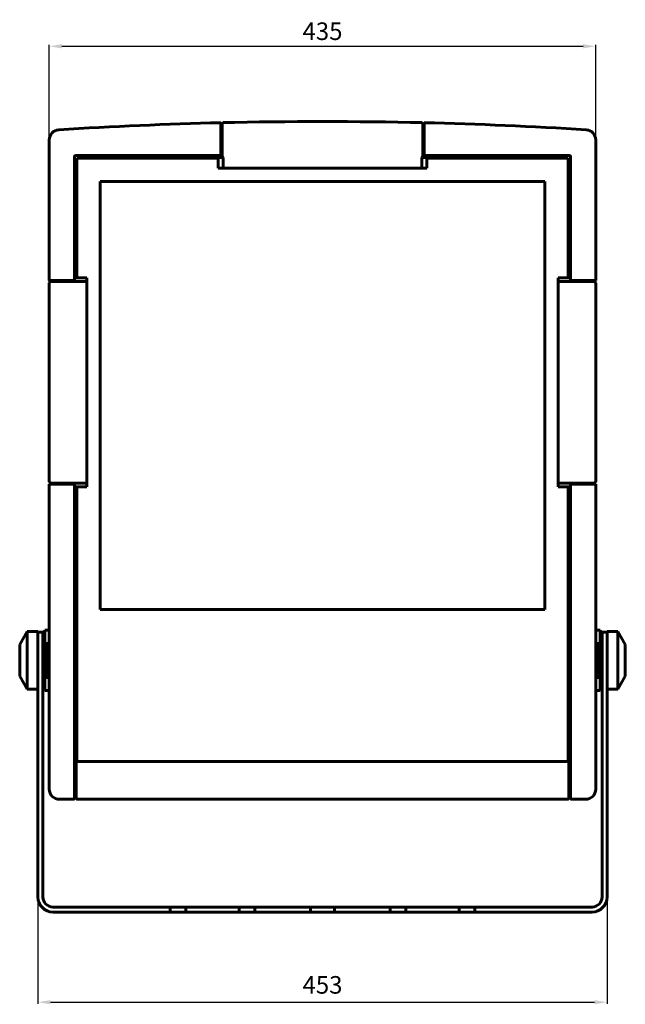
# Model space of a CAD drawing. Units: millimetres. Extents: x 1176 to 2134, y 861 to 1646.
# Drawn here: x 1176 to 1658, y 861 to 1646 of the extents above; entities that cross this region are included whole.
import ezdxf

# ---------------------------------------------------------------- set-up
doc = ezdxf.new("R2010")
doc.units = ezdxf.units.MM
doc.layers.add('2', color=7, linetype='Continuous', lineweight=13)
doc.dimstyles.new('ISO-25', dxfattribs={"dimtxt": 2.5, "dimasz": 2.5, "dimexe": 1.25, "dimexo": 0.625, "dimtad": 1, "dimtxsty": 'Standard', "dimcen": 2.5, "dimadec": 0, "dimazin": 0, "dimtfac": 1, "dimtmove": 0, "dimatfit": 3, "dimfxl": 1, "dimarcsym": 0})

# ---------------------------------------------------------------- blocks, each defined once
blk = doc.blocks.new('*D19')
at = {"color": 7, "linetype": 'ByBlock', "lineweight": -2}
for p, q in [((1199.41, 1357.45), (1199.41, 1625.87)), ((1209.41, 1624.62), (1624.41, 1624.62)), ((1634.41, 1357.45), (1634.41, 1625.87))]:
    blk.add_line(p, q, dxfattribs=at)
at = {"color": 7, "linetype": 'ByBlock'}
for points in [[(1199.41, 1624.62), (1209.41, 1622.95), (1209.41, 1626.29)], [(1634.41, 1624.62), (1624.41, 1622.95), (1624.41, 1626.29)]]:
    blk.add_solid(points, dxfattribs=at)
at = {"layer": 'DEFPOINTS', "color": 7, "linetype": 'ByBlock'}
for p in [(1199.41, 1356.83), (1634.41, 1356.83)]:
    blk.add_point(p, dxfattribs=at)
at = {"color": 0, "linetype": 'ByBlock', "lineweight": -2, "insert": (1416.91, 1636.62), "char_height": 14, "attachment_point": 5}
blk.add_mtext('\\A1;435', dxfattribs=at)
blk = doc.blocks.new('*D23')
at = {"color": 7, "linetype": 'ByBlock', "lineweight": -2}
for p, q in [((1190.35, 972.44), (1190.35, 861.6)), ((1643.47, 972.44), (1643.47, 861.6)), ((1200.35, 862.85), (1633.47, 862.85))]:
    blk.add_line(p, q, dxfattribs=at)
at = {"color": 7, "linetype": 'ByBlock'}
for points in [[(1190.35, 862.85), (1200.35, 861.18), (1200.35, 864.51)], [(1643.47, 862.85), (1633.47, 861.18), (1633.47, 864.51)]]:
    blk.add_solid(points, dxfattribs=at)
at = {"layer": 'DEFPOINTS', "color": 7, "linetype": 'ByBlock'}
for p in [(1190.35, 973.07), (1643.47, 973.07)]:
    blk.add_point(p, dxfattribs=at)
at = {"color": 0, "linetype": 'ByBlock', "lineweight": -2, "insert": (1416.91, 874.85), "char_height": 14, "attachment_point": 5}
blk.add_mtext('453', dxfattribs=at)

msp = doc.modelspace()

# ---------------------------------------------------------------- linework, layer by layer
at = {"layer": '2', "color": 7, "lineweight": 60, "ltscale": 0.007047}
for p, q in [((1335.912, 1560.864), (1335.912, 1563.692)), ((1497.912, 1560.864), (1497.912, 1563.692))]:
    msp.add_line(p, q, dxfattribs=at)
at = {"layer": '2', "color": 7, "lineweight": 60, "ltscale": 0.004698}
for p, q in [((1336.912, 1560.863), (1336.912, 1562.748)), ((1496.912, 1560.863), (1496.912, 1562.748))]:
    msp.add_line(p, q, dxfattribs=at)
at = {"layer": '2', "color": 7, "lineweight": 60, "ltscale": 0.022307}
for p, q in [((1337.891, 1563.751), (1346.812, 1563.936)), ((1346.812, 1563.936), (1337.891, 1563.751)), ((1495.933, 1563.751), (1487.012, 1563.936)), ((1487.012, 1563.936), (1495.933, 1563.751))]:
    msp.add_line(p, q, dxfattribs=at)
at = {"layer": '2', "color": 7, "lineweight": 60, "ltscale": 0.025038}
for p, q in [((1346.812, 1563.936), (1356.825, 1564.129)), ((1356.825, 1564.129), (1346.812, 1563.936)), ((1406.897, 1564.65), (1416.912, 1564.665)), ((1416.912, 1564.665), (1406.897, 1564.65)), ((1426.927, 1564.65), (1416.912, 1564.665)), ((1416.912, 1564.665), (1426.927, 1564.65)), ((1436.942, 1564.605), (1426.927, 1564.65)), ((1426.927, 1564.65), (1436.942, 1564.605)), ((1487.012, 1563.936), (1476.999, 1564.129)), ((1476.999, 1564.129), (1487.012, 1563.936))]:
    msp.add_line(p, q, dxfattribs=at)
at = {"layer": '2', "color": 7, "lineweight": 60, "ltscale": 0.025037}
for p, q in [((1356.825, 1564.129), (1366.839, 1564.293)), ((1366.839, 1564.293), (1356.825, 1564.129)), ((1366.839, 1564.293), (1376.853, 1564.427)), ((1376.853, 1564.427), (1366.839, 1564.293)), ((1376.853, 1564.427), (1386.867, 1564.531)), ((1386.867, 1564.531), (1376.853, 1564.427)), ((1386.867, 1564.531), (1396.882, 1564.605)), ((1396.882, 1564.605), (1386.867, 1564.531)), ((1396.882, 1564.605), (1406.897, 1564.65)), ((1406.897, 1564.65), (1396.882, 1564.605)), ((1446.957, 1564.531), (1436.942, 1564.605)), ((1436.942, 1564.605), (1446.957, 1564.531)), ((1456.971, 1564.427), (1446.957, 1564.531)), ((1446.957, 1564.531), (1456.971, 1564.427)), ((1466.985, 1564.293), (1456.971, 1564.427)), ((1456.971, 1564.427), (1466.985, 1564.293)), ((1476.999, 1564.129), (1466.985, 1564.293)), ((1466.985, 1564.293), (1476.999, 1564.129))]:
    msp.add_line(p, q, dxfattribs=at)
at = {"layer": '2', "color": 7, "lineweight": 60, "ltscale": 0.055387}
for p, q in [((1335.912, 1538.643), (1335.912, 1560.864)), ((1497.912, 1538.643), (1497.912, 1560.864))]:
    msp.add_line(p, q, dxfattribs=at)
at = {"layer": '2', "color": 7, "lineweight": 60, "ltscale": 0.058557}
for p, q in [((1336.912, 1537.369), (1336.912, 1560.863)), ((1496.912, 1537.369), (1496.912, 1560.863))]:
    msp.add_line(p, q, dxfattribs=at)
at = {"layer": '2', "color": 7, "lineweight": 60, "ltscale": 0.279257}
for p, q in [((1199.412, 1438.071), (1199.412, 1550.111)), ((1634.412, 1438.071), (1634.412, 1550.111))]:
    msp.add_line(p, q, dxfattribs=at)
at = {"layer": '2', "color": 7, "lineweight": 60, "ltscale": 0.002641}
for p, q in [((1335.912, 1537.583), (1335.912, 1538.643)), ((1497.912, 1537.583), (1497.912, 1538.643))]:
    msp.add_line(p, q, dxfattribs=at)
at = {"layer": '2', "color": 7, "lineweight": 60, "ltscale": 0.001913}
for p, q in [((1219.412, 1536.58), (1219.705, 1537.289)), ((1614.119, 1537.289), (1614.412, 1536.58))]:
    msp.add_line(p, q, dxfattribs=at)
at = {"layer": '2', "color": 7, "lineweight": 60, "ltscale": 0.24553}
for p, q in [((1219.412, 1438.071), (1219.412, 1536.58)), ((1614.412, 1438.071), (1614.412, 1536.58))]:
    msp.add_line(p, q, dxfattribs=at)
at = {"layer": '2', "color": 7, "lineweight": 60, "ltscale": 0.001888}
for p, q in [((1219.726, 1537.267), (1220.412, 1537.583)), ((1613.412, 1537.583), (1614.098, 1537.267))]:
    msp.add_line(p, q, dxfattribs=at)
at = {"layer": '2', "color": 7, "lineweight": 60, "ltscale": 0.000637}
msp.add_line((1219.726, 1537.267), (1219.915, 1537.438), dxfattribs=at)
at = {"layer": '2', "color": 7, "lineweight": 60, "ltscale": 0.28875}
for p, q in [((1220.412, 1537.583), (1335.912, 1537.583)), ((1497.912, 1537.583), (1613.412, 1537.583))]:
    msp.add_line(p, q, dxfattribs=at)
at = {"layer": '2', "color": 7, "lineweight": 60, "ltscale": 0.23803}
for p, q in [((1221.412, 1440.077), (1221.412, 1535.577)), ((1612.412, 1440.077), (1612.412, 1535.577))]:
    msp.add_line(p, q, dxfattribs=at)
at = {"layer": '2', "color": 7, "lineweight": 60, "ltscale": 0.28125}
for p, q in [((1221.412, 1535.577), (1333.912, 1535.577)), ((1499.912, 1535.577), (1612.412, 1535.577))]:
    msp.add_line(p, q, dxfattribs=at)
at = {"layer": '2', "color": 7, "lineweight": 60, "ltscale": 0.0075}
for p, q in [((1333.912, 1537.554), (1336.912, 1537.553)), ((1496.912, 1537.553), (1499.912, 1537.554)), ((1199.412, 1438.071), (1202.412, 1438.071)), ((1219.442, 1437.068), (1219.442, 1440.077)), ((1229.412, 1437.068), (1229.412, 1440.077)), ((1604.412, 1437.068), (1604.412, 1440.077)), ((1614.382, 1437.068), (1614.382, 1440.077)), ((1631.412, 1438.071), (1634.412, 1438.071)), ((1199.412, 1275.581), (1202.412, 1275.581)), ((1219.442, 1273.575), (1219.442, 1276.584)), ((1229.412, 1273.575), (1229.412, 1276.584)), ((1604.412, 1273.575), (1604.412, 1276.584)), ((1614.382, 1273.575), (1614.382, 1276.584)), ((1631.412, 1275.581), (1634.412, 1275.581))]:
    msp.add_line(p, q, dxfattribs=at)
at = {"layer": '2', "color": 7, "lineweight": 60, "ltscale": 0.003847}
for p, q in [((1333.912, 1536.01), (1333.912, 1537.554)), ((1499.912, 1536.01), (1499.912, 1537.554))]:
    msp.add_line(p, q, dxfattribs=at)
at = {"layer": '2', "color": 7, "lineweight": 60, "ltscale": 0.02108}
for p, q in [((1333.912, 1527.553), (1333.912, 1536.01)), ((1499.912, 1527.553), (1499.912, 1536.01))]:
    msp.add_line(p, q, dxfattribs=at)
at = {"layer": '2', "color": 7, "lineweight": 60, "ltscale": 0.009466}
for p, q in [((1333.912, 1536.01), (1337.699, 1536.01)), ((1496.126, 1536.01), (1499.912, 1536.01))]:
    msp.add_line(p, q, dxfattribs=at)
at = {"layer": '2', "color": 7, "lineweight": 60, "ltscale": 7.3e-05}
for p, q in [((1335.912, 1537.554), (1335.912, 1537.583)), ((1497.912, 1537.554), (1497.912, 1537.583))]:
    msp.add_line(p, q, dxfattribs=at)
at = {"layer": '2', "color": 7, "lineweight": 60, "ltscale": 0.000362}
for p, q in [((1336.912, 1537.369), (1336.939, 1537.227)), ((1336.939, 1537.227), (1336.912, 1537.369)), ((1496.912, 1537.369), (1496.885, 1537.227)), ((1496.885, 1537.227), (1496.912, 1537.369))]:
    msp.add_line(p, q, dxfattribs=at)
at = {"layer": '2', "color": 7, "lineweight": 60, "ltscale": 0.000452}
for p, q in [((1336.939, 1537.227), (1337.01, 1537.059)), ((1337.01, 1537.059), (1336.939, 1537.227)), ((1496.885, 1537.227), (1496.815, 1537.059)), ((1496.815, 1537.059), (1496.885, 1537.227))]:
    msp.add_line(p, q, dxfattribs=at)
at = {"layer": '2', "color": 7, "lineweight": 60, "ltscale": 0.000534}
for p, q in [((1337.01, 1537.059), (1337.112, 1536.872)), ((1337.112, 1536.872), (1337.01, 1537.059)), ((1496.815, 1537.059), (1496.712, 1536.872)), ((1496.712, 1536.872), (1496.815, 1537.059))]:
    msp.add_line(p, q, dxfattribs=at)
at = {"layer": '2', "color": 7, "lineweight": 60, "ltscale": 0.000597}
for p, q in [((1337.112, 1536.872), (1337.239, 1536.668)), ((1337.239, 1536.668), (1337.112, 1536.872)), ((1496.712, 1536.872), (1496.585, 1536.668)), ((1496.585, 1536.668), (1496.712, 1536.872))]:
    msp.add_line(p, q, dxfattribs=at)
at = {"layer": '2', "color": 7, "lineweight": 60, "ltscale": 0.000643}
for p, q in [((1337.239, 1536.668), (1337.382, 1536.454)), ((1337.382, 1536.454), (1337.239, 1536.668))]:
    msp.add_line(p, q, dxfattribs=at)
at = {"layer": '2', "color": 7, "lineweight": 60, "ltscale": 0.000673}
for p, q in [((1337.382, 1536.454), (1337.536, 1536.233)), ((1337.536, 1536.233), (1337.382, 1536.454)), ((1496.442, 1536.454), (1496.288, 1536.233)), ((1496.288, 1536.233), (1496.442, 1536.454))]:
    msp.add_line(p, q, dxfattribs=at)
at = {"layer": '2', "color": 7, "lineweight": 60, "ltscale": 0.000687}
for p, q in [((1337.536, 1536.233), (1337.699, 1536.01)), ((1337.699, 1536.01), (1337.536, 1536.233)), ((1496.288, 1536.233), (1496.125, 1536.01)), ((1496.125, 1536.01), (1496.288, 1536.233))]:
    msp.add_line(p, q, dxfattribs=at)
at = {"layer": '2', "color": 7, "lineweight": 60, "ltscale": 0.001725}
for p, q in [((1337.705, 1535.318), (1337.699, 1536.01)), ((1337.699, 1536.01), (1337.705, 1535.318)), ((1496.12, 1535.318), (1496.126, 1536.01)), ((1496.126, 1536.01), (1496.12, 1535.318))]:
    msp.add_line(p, q, dxfattribs=at)
at = {"layer": '2', "color": 7, "lineweight": 60, "ltscale": 0.00853}
for p, q in [((1337.746, 1531.896), (1337.705, 1535.318)), ((1337.705, 1535.318), (1337.746, 1531.896)), ((1496.078, 1531.896), (1496.12, 1535.318)), ((1496.12, 1535.318), (1496.078, 1531.896))]:
    msp.add_line(p, q, dxfattribs=at)
at = {"layer": '2', "color": 7, "lineweight": 60, "ltscale": 0.004748}
for p, q in [((1337.784, 1529.992), (1337.746, 1531.896)), ((1337.746, 1531.896), (1337.784, 1529.992)), ((1496.04, 1529.992), (1496.078, 1531.896)), ((1496.078, 1531.896), (1496.04, 1529.992))]:
    msp.add_line(p, q, dxfattribs=at)
at = {"layer": '2', "color": 7, "lineweight": 60, "ltscale": 0.000644}
for p, q in [((1496.585, 1536.668), (1496.442, 1536.454)), ((1496.442, 1536.454), (1496.585, 1536.668))]:
    msp.add_line(p, q, dxfattribs=at)
at = {"layer": '2', "color": 7, "lineweight": 60, "ltscale": 0.00053}
msp.add_line((1613.954, 1537.423), (1614.098, 1537.267), dxfattribs=at)
at = {"layer": '2', "color": 7, "lineweight": 60, "ltscale": 0.01}
for p, q in [((1333.912, 1527.553), (1337.912, 1527.553)), ((1495.912, 1527.553), (1499.912, 1527.553)), ((1190.349, 1157.849), (1194.349, 1157.849)), ((1639.475, 1157.849), (1643.475, 1157.849)), ((1295.662, 934.676), (1295.662, 938.688)), ((1308.162, 934.676), (1308.162, 938.688)), ((1350.662, 934.676), (1350.662, 938.688)), ((1363.162, 934.676), (1363.162, 938.688)), ((1407.412, 934.676), (1407.412, 938.688)), ((1426.412, 934.676), (1426.412, 938.688)), ((1470.662, 934.676), (1470.662, 938.688)), ((1483.162, 934.676), (1483.162, 938.688)), ((1525.662, 934.676), (1525.662, 938.688)), ((1538.162, 934.676), (1538.162, 938.688))]:
    msp.add_line(p, q, dxfattribs=at)
at = {"layer": '2', "color": 7, "lineweight": 60, "ltscale": 0.002649}
for p, q in [((1337.814, 1528.93), (1337.784, 1529.992)), ((1337.784, 1529.992), (1337.814, 1528.93)), ((1496.01, 1528.93), (1496.04, 1529.992)), ((1496.04, 1529.992), (1496.01, 1528.93))]:
    msp.add_line(p, q, dxfattribs=at)
at = {"layer": '2', "color": 7, "lineweight": 60, "ltscale": 0.001483}
for p, q in [((1337.837, 1528.335), (1337.814, 1528.93)), ((1337.814, 1528.93), (1337.837, 1528.335)), ((1495.987, 1528.335), (1496.01, 1528.93)), ((1496.01, 1528.93), (1495.987, 1528.335))]:
    msp.add_line(p, q, dxfattribs=at)
at = {"layer": '2', "color": 7, "lineweight": 60, "ltscale": 0.000836}
for p, q in [((1337.855, 1528), (1337.837, 1528.335)), ((1337.837, 1528.335), (1337.855, 1528)), ((1495.969, 1528), (1495.987, 1528.335)), ((1495.987, 1528.335), (1495.969, 1528))]:
    msp.add_line(p, q, dxfattribs=at)
at = {"layer": '2', "color": 7, "lineweight": 60, "ltscale": 0.000476}
for p, q in [((1337.869, 1527.81), (1337.855, 1528)), ((1337.855, 1528), (1337.869, 1527.81)), ((1495.955, 1527.81), (1495.969, 1528)), ((1495.969, 1528), (1495.955, 1527.81))]:
    msp.add_line(p, q, dxfattribs=at)
at = {"layer": '2', "color": 7, "lineweight": 60, "ltscale": 0.000273}
for p, q in [((1337.879, 1527.701), (1337.869, 1527.81)), ((1337.869, 1527.81), (1337.879, 1527.701)), ((1495.945, 1527.701), (1495.955, 1527.81)), ((1495.955, 1527.81), (1495.945, 1527.701))]:
    msp.add_line(p, q, dxfattribs=at)
at = {"layer": '2', "color": 7, "lineweight": 60, "ltscale": 0.000159}
for p, q in [((1337.887, 1527.637), (1337.879, 1527.701)), ((1337.879, 1527.701), (1337.887, 1527.637)), ((1495.937, 1527.637), (1495.945, 1527.701)), ((1495.945, 1527.701), (1495.937, 1527.637))]:
    msp.add_line(p, q, dxfattribs=at)
at = {"layer": '2', "color": 7, "lineweight": 60, "ltscale": 9.4e-05}
for p, q in [((1337.893, 1527.6), (1337.887, 1527.637)), ((1337.887, 1527.637), (1337.893, 1527.6)), ((1495.931, 1527.6), (1495.937, 1527.637)), ((1495.937, 1527.637), (1495.931, 1527.6))]:
    msp.add_line(p, q, dxfattribs=at)
at = {"layer": '2', "color": 7, "lineweight": 60, "ltscale": 5.6e-05}
for p, q in [((1337.898, 1527.579), (1337.893, 1527.6)), ((1337.893, 1527.6), (1337.898, 1527.579)), ((1495.926, 1527.579), (1495.931, 1527.6)), ((1495.931, 1527.6), (1495.926, 1527.579))]:
    msp.add_line(p, q, dxfattribs=at)
at = {"layer": '2', "color": 7, "lineweight": 60, "ltscale": 3.3e-05}
for p, q in [((1337.902, 1527.566), (1337.898, 1527.579)), ((1337.898, 1527.579), (1337.902, 1527.566)), ((1495.922, 1527.566), (1495.926, 1527.579)), ((1495.926, 1527.579), (1495.922, 1527.566))]:
    msp.add_line(p, q, dxfattribs=at)
at = {"layer": '2', "color": 7, "lineweight": 60, "ltscale": 2e-05}
for p, q in [((1337.906, 1527.558), (1337.902, 1527.566)), ((1337.902, 1527.566), (1337.906, 1527.558)), ((1495.918, 1527.558), (1495.922, 1527.566)), ((1495.922, 1527.566), (1495.918, 1527.558))]:
    msp.add_line(p, q, dxfattribs=at)
at = {"layer": '2', "color": 7, "lineweight": 60, "ltscale": 1.3e-05}
for p, q in [((1337.909, 1527.554), (1337.906, 1527.558)), ((1337.906, 1527.558), (1337.909, 1527.554)), ((1495.915, 1527.554), (1495.918, 1527.558)), ((1495.918, 1527.558), (1495.915, 1527.554))]:
    msp.add_line(p, q, dxfattribs=at)
at = {"layer": '2', "color": 7, "lineweight": 60, "ltscale": 9e-06}
for p, q in [((1337.912, 1527.553), (1337.909, 1527.554)), ((1337.909, 1527.554), (1337.912, 1527.553)), ((1495.912, 1527.553), (1495.915, 1527.554)), ((1495.915, 1527.554), (1495.912, 1527.553))]:
    msp.add_line(p, q, dxfattribs=at)
at = {"layer": '2', "color": 7, "lineweight": 60, "ltscale": 0.1975}
for p, q in [((1337.912, 1527.553), (1416.912, 1527.553)), ((1416.912, 1527.553), (1495.912, 1527.553))]:
    msp.add_line(p, q, dxfattribs=at)
at = {"layer": '2', "color": 7, "lineweight": 60}
for p, q in [((1239.912, 1175.792), (1239.912, 1516.82)), ((1239.912, 1516.82), (1593.912, 1516.82)), ((1239.912, 1175.792), (1239.912, 1516.82)), ((1239.912, 1516.82), (1593.912, 1516.82)), ((1593.912, 1175.792), (1593.912, 1516.82)), ((1593.912, 1175.792), (1593.912, 1516.82)), ((1199.412, 1032.56), (1199.412, 1275.581)), ((1219.412, 1027.431), (1219.412, 1275.581)), ((1221.412, 1054.419), (1221.412, 1273.575)), ((1612.412, 1054.419), (1612.412, 1273.575)), ((1614.412, 1027.431), (1614.412, 1275.581)), ((1634.412, 1032.56), (1634.412, 1275.581)), ((1239.912, 1175.792), (1593.912, 1175.792)), ((1239.912, 1175.792), (1593.912, 1175.792)), ((1202.349, 938.688), (1416.912, 938.688)), ((1202.349, 934.676), (1416.912, 934.676)), ((1416.912, 938.688), (1631.475, 938.688)), ((1416.912, 934.676), (1631.475, 934.676))]:
    msp.add_line(p, q, dxfattribs=at)
at = {"layer": '2', "color": 7, "lineweight": 60, "ltscale": 0.395}
for p, q in [((1199.412, 1277.587), (1199.412, 1436.065)), ((1634.412, 1277.587), (1634.412, 1436.065))]:
    msp.add_line(p, q, dxfattribs=at)
at = {"layer": '2', "color": 7, "lineweight": 60, "ltscale": 0.005}
for p, q in [((1200.412, 1437.068), (1202.412, 1437.068)), ((1631.412, 1437.068), (1633.412, 1437.068)), ((1200.412, 1276.584), (1202.412, 1276.584)), ((1631.412, 1276.584), (1633.412, 1276.584))]:
    msp.add_line(p, q, dxfattribs=at)
at = {"layer": '2', "color": 7, "lineweight": 60, "ltscale": 0.04}
for p, q in [((1202.412, 1438.071), (1218.412, 1438.071)), ((1615.412, 1438.071), (1631.412, 1438.071)), ((1202.412, 1275.581), (1218.412, 1275.581)), ((1615.412, 1275.581), (1631.412, 1275.581))]:
    msp.add_line(p, q, dxfattribs=at)
at = {"layer": '2', "color": 7, "lineweight": 60, "ltscale": 0.0675}
for p, q in [((1202.412, 1437.068), (1229.412, 1437.068)), ((1604.412, 1437.068), (1631.412, 1437.068)), ((1202.412, 1276.584), (1229.412, 1276.584)), ((1604.412, 1276.584), (1631.412, 1276.584)), ((1195.335, 1121.74), (1195.335, 1148.822)), ((1197.682, 1121.74), (1197.682, 1148.822)), ((1636.143, 1121.74), (1636.143, 1148.822)), ((1638.489, 1121.74), (1638.489, 1148.822))]:
    msp.add_line(p, q, dxfattribs=at)
at = {"layer": '2', "color": 7, "lineweight": 60, "ltscale": 0.0025}
for p, q in [((1218.412, 1438.071), (1219.412, 1438.071)), ((1614.412, 1438.071), (1615.412, 1438.071)), ((1218.412, 1275.581), (1219.412, 1275.581)), ((1614.412, 1275.581), (1615.412, 1275.581))]:
    msp.add_line(p, q, dxfattribs=at)
at = {"layer": '2', "color": 7, "lineweight": 60, "ltscale": 7.5e-05}
for p, q in [((1219.412, 1438.071), (1219.442, 1438.071)), ((1219.412, 1275.581), (1219.442, 1275.581)), ((1614.382, 1275.581), (1614.412, 1275.581))]:
    msp.add_line(p, q, dxfattribs=at)
at = {"layer": '2', "color": 7, "lineweight": 60, "ltscale": 0.004663}
for p, q in [((1219.442, 1440.077), (1221.307, 1440.077)), ((1612.517, 1440.077), (1614.382, 1440.077)), ((1219.442, 1273.575), (1221.307, 1273.575)), ((1612.517, 1273.575), (1614.382, 1273.575))]:
    msp.add_line(p, q, dxfattribs=at)
at = {"layer": '2', "color": 7, "lineweight": 60, "ltscale": 0.020262}
for p, q in [((1221.307, 1440.077), (1229.412, 1440.077)), ((1604.412, 1440.077), (1612.517, 1440.077)), ((1221.307, 1273.575), (1229.412, 1273.575)), ((1604.412, 1273.575), (1612.517, 1273.575))]:
    msp.add_line(p, q, dxfattribs=at)
at = {"layer": '2', "color": 7, "lineweight": 60, "ltscale": 0.002415}
for p, q in [((1229.412, 1436.099), (1229.412, 1437.068)), ((1604.412, 1436.099), (1604.412, 1437.068))]:
    msp.add_line(p, q, dxfattribs=at)
at = {"layer": '2', "color": 7, "lineweight": 60, "ltscale": 0.395088}
for p, q in [((1229.412, 1277.586), (1229.412, 1436.099)), ((1604.412, 1277.586), (1604.412, 1436.099))]:
    msp.add_line(p, q, dxfattribs=at)
at = {"layer": '2', "color": 7, "lineweight": 60, "ltscale": 7.6e-05}
msp.add_line((1614.382, 1438.071), (1614.412, 1438.071), dxfattribs=at)
at = {"layer": '2', "color": 7, "lineweight": 60, "ltscale": 0.002497}
for p, q in [((1229.412, 1276.584), (1229.412, 1277.586)), ((1604.412, 1276.584), (1604.412, 1277.586))]:
    msp.add_line(p, q, dxfattribs=at)
at = {"layer": '2', "color": 7, "lineweight": 60, "ltscale": 0.205518}
msp.add_line((1199.39, 1113.54), (1199.412, 1195.996), dxfattribs=at)
at = {"layer": '2', "color": 7, "lineweight": 60, "ltscale": 0.030311}
for p, q in [((1175.849, 1147.818), (1181.912, 1158.35)), ((1651.913, 1158.35), (1657.975, 1147.818)), ((1175.849, 1122.743), (1181.912, 1112.211)), ((1651.913, 1112.211), (1657.975, 1122.743))]:
    msp.add_line(p, q, dxfattribs=at)
at = {"layer": '2', "color": 7, "lineweight": 60, "ltscale": 0.021095}
for p, q in [((1181.912, 1158.35), (1190.349, 1158.35)), ((1643.475, 1158.35), (1651.913, 1158.35)), ((1181.912, 1112.211), (1190.349, 1112.211)), ((1643.475, 1112.211), (1651.913, 1112.211))]:
    msp.add_line(p, q, dxfattribs=at)
at = {"layer": '2', "color": 7, "lineweight": 60, "ltscale": 0.115}
for p, q in [((1181.912, 1112.211), (1181.912, 1158.35)), ((1651.913, 1112.211), (1651.913, 1158.35))]:
    msp.add_line(p, q, dxfattribs=at)
at = {"layer": '2', "color": 7, "lineweight": 60, "ltscale": 0.06763}
for p, q in [((1190.349, 1131.216), (1190.349, 1158.35)), ((1643.475, 1131.216), (1643.475, 1158.35))]:
    msp.add_line(p, q, dxfattribs=at)
at = {"layer": '2', "color": 7, "lineweight": 60, "ltscale": 0.05625}
for p, q in [((1194.349, 1135.281), (1194.349, 1157.849)), ((1639.475, 1135.281), (1639.475, 1157.849))]:
    msp.add_line(p, q, dxfattribs=at)
at = {"layer": '2', "color": 7, "lineweight": 60, "ltscale": 0.007384}
for p, q in [((1195.211, 1153.963), (1195.15, 1151.001)), ((1195.15, 1151.001), (1195.211, 1153.963)), ((1638.613, 1116.599), (1638.674, 1119.56)), ((1638.674, 1119.56), (1638.613, 1116.599))]:
    msp.add_line(p, q, dxfattribs=at)
at = {"layer": '2', "color": 7, "lineweight": 60, "ltscale": 0.005221}
for p, q in [((1195.278, 1156.056), (1195.211, 1153.963)), ((1195.211, 1153.963), (1195.278, 1156.056)), ((1638.546, 1114.505), (1638.613, 1116.599)), ((1638.613, 1116.599), (1638.546, 1114.505))]:
    msp.add_line(p, q, dxfattribs=at)
at = {"layer": '2', "color": 7, "lineweight": 60, "ltscale": 0.00312}
for p, q in [((1195.346, 1157.306), (1195.278, 1156.056)), ((1195.278, 1156.056), (1195.346, 1157.306)), ((1638.478, 1113.255), (1638.546, 1114.505)), ((1638.546, 1114.505), (1638.478, 1113.255))]:
    msp.add_line(p, q, dxfattribs=at)
at = {"layer": '2', "color": 7, "lineweight": 60, "ltscale": 0.001285}
for p, q in [((1195.411, 1157.818), (1195.346, 1157.306)), ((1195.346, 1157.306), (1195.411, 1157.818)), ((1638.413, 1112.744), (1638.478, 1113.255)), ((1638.478, 1113.255), (1638.413, 1112.744))]:
    msp.add_line(p, q, dxfattribs=at)
at = {"layer": '2', "color": 7, "lineweight": 60, "ltscale": 0.00396}
for p, q in [((1195.411, 1157.818), (1195.912, 1159.325)), ((1637.913, 1159.325), (1638.413, 1157.818)), ((1195.411, 1112.744), (1195.912, 1111.236)), ((1637.913, 1111.236), (1638.413, 1112.744))]:
    msp.add_line(p, q, dxfattribs=at)
at = {"layer": '2', "color": 7, "lineweight": 60, "ltscale": 0.02618}
for p, q in [((1195.912, 1148.822), (1195.912, 1159.325)), ((1637.913, 1148.822), (1637.913, 1159.325)), ((1195.912, 1111.236), (1195.912, 1121.74)), ((1637.913, 1111.236), (1637.913, 1121.74))]:
    msp.add_line(p, q, dxfattribs=at)
at = {"layer": '2', "color": 7, "lineweight": 60, "ltscale": 0.008695}
for p, q in [((1195.912, 1159.325), (1199.39, 1159.325)), ((1634.434, 1159.325), (1637.913, 1159.325)), ((1195.912, 1111.236), (1199.39, 1111.236)), ((1634.434, 1111.236), (1637.913, 1111.236))]:
    msp.add_line(p, q, dxfattribs=at)
at = {"layer": '2', "color": 7, "lineweight": 60, "ltscale": 0.003102}
msp.add_line((1199.39, 1158.081), (1199.39, 1159.325), dxfattribs=at)
at = {"layer": '2', "color": 7, "lineweight": 60, "ltscale": 0.005743}
for p, q in [((1634.434, 1157.021), (1634.434, 1159.325)), ((1199.39, 1111.236), (1199.39, 1113.54)), ((1634.434, 1111.236), (1634.434, 1113.54))]:
    msp.add_line(p, q, dxfattribs=at)
at = {"layer": '2', "color": 7, "lineweight": 60, "ltscale": 0.001863}
for p, q in [((1638.495, 1157.075), (1638.413, 1157.818)), ((1638.413, 1157.818), (1638.495, 1157.075)), ((1195.33, 1113.486), (1195.411, 1112.744)), ((1195.411, 1112.744), (1195.33, 1113.486))]:
    msp.add_line(p, q, dxfattribs=at)
at = {"layer": '2', "color": 7, "lineweight": 60, "ltscale": 0.00432}
for p, q in [((1638.572, 1155.343), (1638.495, 1157.075)), ((1638.495, 1157.075), (1638.572, 1155.343)), ((1195.252, 1115.218), (1195.33, 1113.486)), ((1195.33, 1113.486), (1195.252, 1115.218))]:
    msp.add_line(p, q, dxfattribs=at)
at = {"layer": '2', "color": 7, "lineweight": 60, "ltscale": 0.006509}
for p, q in [((1638.642, 1152.733), (1638.572, 1155.343)), ((1638.572, 1155.343), (1638.642, 1152.733)), ((1195.183, 1117.828), (1195.252, 1115.218)), ((1195.252, 1115.218), (1195.183, 1117.828))]:
    msp.add_line(p, q, dxfattribs=at)
at = {"layer": '2', "color": 7, "lineweight": 60, "ltscale": 0.0625}
for p, q in [((1175.849, 1122.743), (1175.849, 1147.818)), ((1657.975, 1122.743), (1657.975, 1147.818))]:
    msp.add_line(p, q, dxfattribs=at)
at = {"layer": '2', "color": 7, "lineweight": 60, "ltscale": 0.010756}
for p, q in [((1195.099, 1147.259), (1195.062, 1142.944)), ((1195.062, 1142.944), (1195.099, 1147.259)), ((1638.725, 1123.302), (1638.762, 1127.617)), ((1638.762, 1127.617), (1638.725, 1123.302))]:
    msp.add_line(p, q, dxfattribs=at)
at = {"layer": '2', "color": 7, "lineweight": 60, "ltscale": 0.009326}
for p, q in [((1195.15, 1151.001), (1195.099, 1147.259)), ((1195.099, 1147.259), (1195.15, 1151.001)), ((1638.674, 1119.56), (1638.725, 1123.302)), ((1638.725, 1123.302), (1638.674, 1119.56))]:
    msp.add_line(p, q, dxfattribs=at)
at = {"layer": '2', "color": 7, "lineweight": 60, "ltscale": 0.001441}
for p, q in [((1195.335, 1148.822), (1195.912, 1148.822)), ((1637.913, 1148.822), (1638.489, 1148.822)), ((1195.335, 1121.74), (1195.912, 1121.74)), ((1637.913, 1121.74), (1638.489, 1121.74))]:
    msp.add_line(p, q, dxfattribs=at)
at = {"layer": '2', "color": 7, "lineweight": 60, "ltscale": 0.008719}
msp.add_line((1195.912, 1148.822), (1199.399, 1148.822), dxfattribs=at)
at = {"layer": '2', "color": 7, "lineweight": 60, "ltscale": 0.008751}
for p, q in [((1634.412, 1148.822), (1637.913, 1148.822)), ((1634.412, 1121.74), (1637.913, 1121.74))]:
    msp.add_line(p, q, dxfattribs=at)
at = {"layer": '2', "color": 7, "lineweight": 60, "ltscale": 0.008154}
for p, q in [((1638.698, 1149.462), (1638.642, 1152.733)), ((1638.642, 1152.733), (1638.698, 1149.462)), ((1195.126, 1121.099), (1195.183, 1117.828)), ((1195.183, 1117.828), (1195.126, 1121.099))]:
    msp.add_line(p, q, dxfattribs=at)
at = {"layer": '2', "color": 7, "lineweight": 60, "ltscale": 0.009118}
for p, q in [((1638.74, 1145.804), (1638.698, 1149.462)), ((1638.698, 1149.462), (1638.74, 1145.804))]:
    msp.add_line(p, q, dxfattribs=at)
at = {"layer": '2', "color": 7, "lineweight": 60, "ltscale": 0.009417}
for p, q in [((1638.767, 1142.026), (1638.74, 1145.804)), ((1638.74, 1145.804), (1638.767, 1142.026)), ((1195.057, 1128.536), (1195.084, 1124.758)), ((1195.084, 1124.758), (1195.057, 1128.536))]:
    msp.add_line(p, q, dxfattribs=at)
at = {"layer": '2', "color": 7, "lineweight": 60, "ltscale": 0.011464}
for p, q in [((1195.062, 1142.944), (1195.042, 1138.345)), ((1195.042, 1138.345), (1195.062, 1142.944)), ((1638.762, 1127.617), (1638.782, 1132.216)), ((1638.782, 1132.216), (1638.762, 1127.617))]:
    msp.add_line(p, q, dxfattribs=at)
at = {"layer": '2', "color": 7, "lineweight": 60, "ltscale": 0.006558}
for p, q in [((1195.042, 1138.345), (1195.122, 1135.715)), ((1638.702, 1135.715), (1638.782, 1138.345)), ((1195.042, 1132.216), (1195.122, 1134.846)), ((1638.702, 1134.846), (1638.782, 1132.216))]:
    msp.add_line(p, q, dxfattribs=at)
at = {"layer": '2', "color": 7, "lineweight": 60, "ltscale": 0.009174}
for p, q in [((1638.782, 1138.345), (1638.767, 1142.026)), ((1638.767, 1142.026), (1638.782, 1138.345)), ((1195.042, 1132.216), (1195.057, 1128.536)), ((1195.057, 1128.536), (1195.042, 1132.216))]:
    msp.add_line(p, q, dxfattribs=at)
at = {"layer": '2', "color": 7, "lineweight": 60, "ltscale": 0.45987}
for p, q in [((1190.349, 946.712), (1190.349, 1131.216)), ((1643.475, 946.712), (1643.475, 1131.216))]:
    msp.add_line(p, q, dxfattribs=at)
at = {"layer": '2', "color": 7, "lineweight": 60, "ltscale": 0.47}
for p, q in [((1194.349, 946.712), (1194.349, 1135.281)), ((1639.475, 946.712), (1639.475, 1135.281))]:
    msp.add_line(p, q, dxfattribs=at)
at = {"layer": '2', "color": 7, "lineweight": 60, "ltscale": 0.001084}
for p, q in [((1195.122, 1135.715), (1195.126, 1135.28)), ((1638.699, 1135.28), (1638.702, 1135.715))]:
    msp.add_line(p, q, dxfattribs=at)
at = {"layer": '2', "color": 7, "lineweight": 60, "ltscale": 0.001081}
for p, q in [((1195.122, 1134.846), (1195.126, 1135.28)), ((1638.699, 1135.28), (1638.702, 1134.846))]:
    msp.add_line(p, q, dxfattribs=at)
at = {"layer": '2', "color": 7, "lineweight": 60, "ltscale": 0.009119}
for p, q in [((1195.084, 1124.758), (1195.126, 1121.099)), ((1195.126, 1121.099), (1195.084, 1124.758))]:
    msp.add_line(p, q, dxfattribs=at)
at = {"layer": '2', "color": 7, "lineweight": 60, "ltscale": 0.000314}
msp.add_line((1194.349, 1119.808), (1194.349, 1119.934), dxfattribs=at)
at = {"layer": '2', "color": 7, "lineweight": 60, "ltscale": 0.005371}
for p, q in [((1194.349, 1117.378), (1194.349, 1119.533)), ((1639.475, 1117.378), (1639.475, 1119.533))]:
    msp.add_line(p, q, dxfattribs=at)
at = {"layer": '2', "color": 7, "lineweight": 60, "ltscale": 0.008701}
msp.add_line((1195.912, 1121.74), (1199.392, 1121.74), dxfattribs=at)
at = {"layer": '2', "color": 7, "lineweight": 60, "ltscale": 0.006164}
msp.add_line((1634.412, 1113.54), (1634.412, 1116.013), dxfattribs=at)
at = {"layer": '2', "color": 7, "lineweight": 60, "ltscale": 0.001523}
for p, q in [((1194.349, 1113.314), (1194.349, 1113.925)), ((1639.475, 1113.314), (1639.475, 1113.925))]:
    msp.add_line(p, q, dxfattribs=at)
at = {"layer": '2', "color": 7, "lineweight": 60, "ltscale": 0.201841}
for p, q in [((1199.39, 1113.54), (1199.412, 1032.56)), ((1634.412, 1032.56), (1634.434, 1113.54))]:
    msp.add_line(p, q, dxfattribs=at)
at = {"layer": '2', "color": 7, "lineweight": 60, "ltscale": 0.075855}
msp.add_line((1634.412, 1032.56), (1634.412, 1062.994), dxfattribs=at)
at = {"layer": '2', "color": 7, "lineweight": 60, "ltscale": 0.062923}
for p, q in [((1220.912, 1028.378), (1220.912, 1053.623)), ((1612.912, 1028.378), (1612.912, 1053.623))]:
    msp.add_line(p, q, dxfattribs=at)
at = {"layer": '2', "color": 7, "lineweight": 60, "ltscale": 0.4875}
for p, q in [((1221.912, 1054.626), (1416.912, 1054.626)), ((1416.912, 1054.626), (1611.912, 1054.626)), ((1221.912, 1024.536), (1416.912, 1024.536)), ((1416.912, 1024.536), (1611.912, 1024.536))]:
    msp.add_line(p, q, dxfattribs=at)
at = {"layer": '2', "color": 7, "lineweight": 60, "ltscale": 0.00375}
for p, q in [((1219.412, 1046.101), (1220.912, 1046.101)), ((1612.912, 1046.101), (1614.412, 1046.101)), ((1219.412, 1039.691), (1220.912, 1039.691)), ((1612.912, 1039.691), (1614.412, 1039.691))]:
    msp.add_line(p, q, dxfattribs=at)
at = {"layer": '2', "color": 7, "lineweight": 60, "ltscale": 0.007077}
for p, q in [((1220.912, 1025.539), (1220.912, 1028.378)), ((1612.912, 1025.539), (1612.912, 1028.378))]:
    msp.add_line(p, q, dxfattribs=at)
at = {"layer": '2', "color": 7, "lineweight": 60, "ltscale": 0.0275}
for p, q in [((1207.412, 1024.536), (1218.412, 1024.536)), ((1615.412, 1024.536), (1626.412, 1024.536))]:
    msp.add_line(p, q, dxfattribs=at)
at = {"layer": '2', "color": 7, "lineweight": 60, "ltscale": 0.004717}
for p, q in [((1219.412, 1025.539), (1219.412, 1027.431)), ((1614.412, 1025.539), (1614.412, 1027.431))]:
    msp.add_line(p, q, dxfattribs=at)
at = {"layer": '2', "color": 7, "lineweight": 60}
for centre, major_axis, start_param, end_param in [((1416.912, -1828.091), (0, 3392.756), 0.023949, 0.0621229), ((1337.912, 1562.748), (0, 1.003), 0.0207256, 1.5707964), ((1495.912, 1562.748), (0, 1.003), -1.5707963, -0.0207257), ((1416.912, -1828.091), (0, 3392.756), -0.0621229, -0.023949), ((1207.412, 1550.111), (0, 8.024), 0.0621217, 1.5707976), ((1626.412, 1550.111), (0, 8.024), 4.7123877, 6.2210636), ((1220.412, 1536.58), (0, 1.003), 0.7865311, 1.5707964), ((1220.412, 1536.58), (0, 1.003), 0.5265343, 0.7853991), ((1613.412, 1536.58), (0, 1.003), -0.7853991, -0.572897), ((1613.412, 1536.58), (0, 1.003), -1.5707963, -0.786531), ((1200.412, 1436.065), (0, 1.003), -0.0000098, 1.5708062), ((1633.412, 1436.065), (0, 1.003), 4.7123791, 6.2831951), ((1200.412, 1277.587), (0, 1.003), 1.5707964, 3.1415927), ((1633.412, 1277.587), (0, 1.003), 3.1415927, 4.712389), ((1221.912, 1053.623), (0, 1.003), 0.0000001, 1.5707964), ((1611.912, 1053.623), (0, 1.003), -1.5707963, 0.0000001), ((1207.412, 1032.56), (0, 8.024), 1.5707881, 3.1416046), ((1626.412, 1032.56), (0, 8.024), 3.1415808, 4.7123972), ((1218.412, 1025.539), (0, 1.003), 3.1415827, 4.7123988), ((1221.912, 1025.539), (0, 1.003), 1.5707866, 3.1416027), ((1611.912, 1025.539), (0, 1.003), 3.1415827, 4.7123988), ((1615.412, 1025.539), (0, 1.003), 1.5707866, 3.1416027), ((1202.349, 946.712), (0, 12.036), 1.5707964, 3.1415927), ((1202.349, 946.712), (0, 8.024), 1.5707964, 3.1415927), ((1631.475, 946.712), (0, 12.036), 3.1415927, 4.712389), ((1631.475, 946.712), (0, 8.024), 3.1415927, 4.712389)]:
    msp.add_ellipse(centre, major_axis=major_axis, ratio=0.9969841, start_param=start_param, end_param=end_param, dxfattribs=at)

# ---------------------------------------------------------------- dimensions: what is measured, and where the dimension line sits
at = {"lineweight": 25}
dim = msp.add_linear_dim(base=(1634.412, 1624.621), p1=(1199.412, 1356.826), p2=(1634.412, 1356.826), dimstyle='ISO-25', override={"dimtxt": 14, "dimasz": 10, "dimgap": 5, "dimclrd": 7, "dimclre": 7}, dxfattribs=at)
dim.commit()
dim.dimension.update_dxf_attribs({"geometry": '*D19', "text_midpoint": (1416.912, 1636.621)})
dim = msp.add_linear_dim(base=(1643.475, 862.845), p1=(1190.349, 973.065), p2=(1643.475, 973.065), text='453', dimstyle='ISO-25', override={"dimtxt": 14, "dimasz": 10, "dimgap": 5, "dimclrd": 7, "dimclre": 7}, dxfattribs=at)
dim.commit()
dim.dimension.update_dxf_attribs({"geometry": '*D23', "text_midpoint": (1416.912, 874.845)})

doc.saveas('drawing.dxf')
